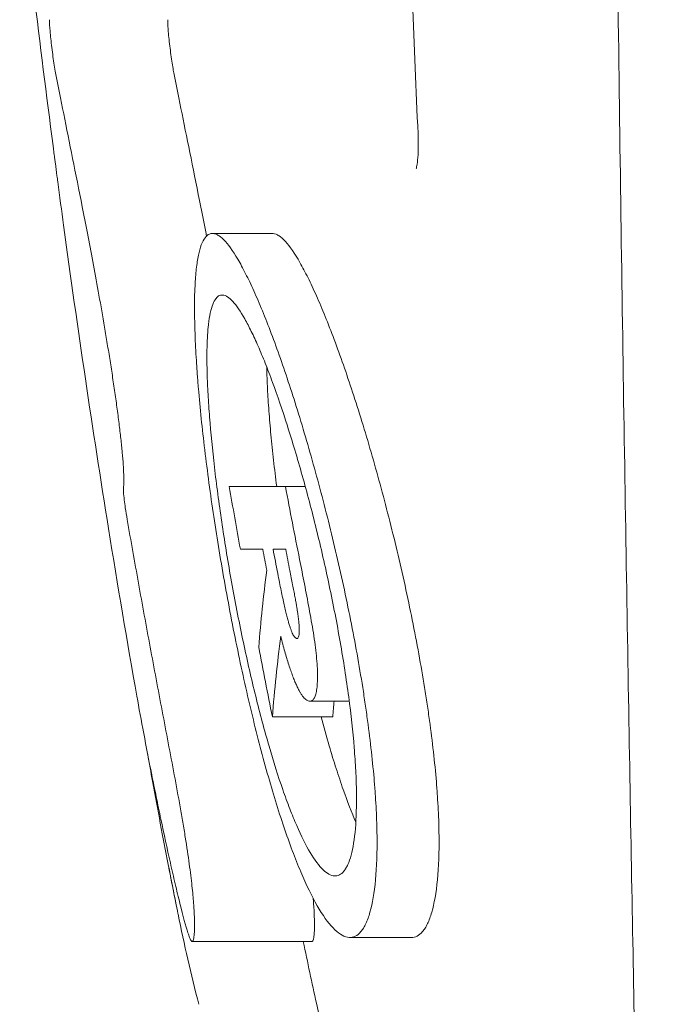
# Model space of a CAD drawing. Units: millimetres. Extents: x 0 to 49844, y 0 to 33849.
# Drawn here: x 33450 to 33494, y 23381 to 23448 of the extents above; entities that cross this region are included whole.
import ezdxf

# ---------------------------------------------------------------- set-up
doc = ezdxf.new("R2010")
doc.units = ezdxf.units.MM

# ---------------------------------------------------------------- blocks, each defined once
blk = doc.blocks.new('A$C089163E7')
at = {"color": 0, "linetype": 'Continuous', "lineweight": 0}
for p, q in [((17960.539, 23542.141), (17960.545, 23542.096)), ((17975.428, 23536.803), (17971.335, 23536.803)), ((17976.321, 23519.537), (17977.679, 23519.537)), ((17976.001, 23509.31), (17976.001, 23509.31)), ((17977.114, 23509.157), (17977.114, 23509.157)), ((17977.994, 23504.883), (17980.681, 23504.883)), ((17975.433, 23503.815), (17979.554, 23503.815)), ((17984.918, 23488.748), (17980.727, 23488.748)), ((17978.13, 23488.47), (17969.948, 23488.47))]:
    blk.add_line(p, q, dxfattribs=at)
for centre, radius, start, end in [((18561.915, 23625.344), 597.372, 190.618904, 190.760445), ((18524.783, 23621.901), 558.713, 191.00316, 191.15519)]:
    blk.add_arc(centre, radius, start, end, dxfattribs=at)
at = {"color": 0, "linetype": 'Continuous', "lineweight": 0, "extrusion": (0, 0, -1)}
blk.add_arc((-18544.526, 23623.694), 579.286, 349.044104, 349.21177, dxfattribs=at)
at = {"color": 0, "linetype": 'Continuous', "lineweight": 0}
for centre, major_axis, ratio, start_param, end_param in [((17960.727, 23540.74), (0.267, -2.017), 0.00137, -1.570808, -1.368211), ((18562.32, 23610.02), (116.288, -593.999), 1, -1.570796, -1.565485)]:
    blk.add_ellipse(centre, major_axis=major_axis, ratio=ratio, start_param=start_param, end_param=end_param, dxfattribs=at)
at = {"color": 0, "linetype": 'Continuous', "lineweight": 0, "extrusion": (0, 0, -1)}
for centre, major_axis, ratio, start_param, end_param in [((17963.234, 23533.187), (-5.141, 36.484), 0.039776, -1.450499, -1.368026), ((17968.652, 23492.078), (-0.389, 1.96), 0.002254, -2.6604, -2.441331)]:
    blk.add_ellipse(centre, major_axis=major_axis, ratio=ratio, start_param=start_param, end_param=end_param, dxfattribs=at)
at = {"color": 0, "linetype": 'Continuous', "lineweight": 0}
for points, knots in [([(17985.379, 23543.592), (17985.247, 23546.596), (17985.123, 23549.619), (17984.797, 23558.064), (17984.611, 23563.527), (17984.273, 23574.548), (17984.123, 23580.111), (17983.851, 23591.336), (17983.729, 23597.002), (17983.511, 23608.41), (17983.415, 23614.156), (17983.243, 23625.709), (17983.168, 23631.521), (17983.033, 23643.202), (17982.975, 23649.075), (17982.872, 23660.858), (17982.828, 23666.771), (17982.753, 23678.624), (17982.721, 23684.566), (17982.67, 23696.465), (17982.65, 23702.424), (17982.629, 23710.533), (17982.625, 23712.682), (17982.621, 23714.831)], [0, 0, 0, 0, 10.000801, 10.000801, 27.780903, 27.780903, 45.562689, 45.562689, 63.393625, 63.393625, 81.232305, 81.232305, 99.076391, 99.076391, 116.947736, 116.947736, 134.819882, 134.819882, 152.694479, 152.694479, 170.574334, 170.574334, 177.02142, 177.02142, 177.02142, 177.02142]), ([(18001.649, 23417.131), (18001.645, 23417.271), (18001.644, 23417.277), (18001.63, 23417.828), (18001.618, 23418.243), (18001.589, 23419.357), (18001.571, 23420.056), (18001.527, 23421.737), (18001.501, 23422.726), (18001.442, 23424.992), (18001.409, 23426.278), (18001.336, 23429.144), (18001.297, 23430.733), (18001.211, 23434.206), (18001.165, 23436.098), (18001.066, 23440.187), (18001.014, 23442.397), (18000.903, 23447.123), (18000.845, 23449.649), (18000.725, 23455.008), (18000.662, 23457.851), (18000.534, 23463.843), (18000.468, 23467.002), (18000.331, 23473.637), (18000.262, 23477.123), (18000.12, 23484.395), (18000.049, 23488.191), (17999.906, 23496.061), (17999.834, 23500.144), (17999.689, 23508.617), (17999.616, 23513.019), (17999.469, 23522.107), (17999.396, 23526.802), (17999.254, 23536.457), (17999.184, 23541.425), (17999.049, 23551.598), (17998.984, 23556.809), (17998.86, 23567.437), (17998.801, 23572.858), (17998.689, 23583.884), (17998.635, 23589.494), (17998.532, 23600.912), (17998.483, 23606.725), (17998.389, 23618.517), (17998.345, 23624.501), (17998.266, 23636.591), (17998.23, 23642.701), (17998.168, 23655.002), (17998.142, 23661.196), (17998.1, 23673.624), (17998.083, 23679.862), (17998.059, 23692.341), (17998.052, 23698.587), (17998.046, 23708.166), (17998.046, 23711.5), (17998.046, 23714.834)], [0, 0, 0, 0, 10.681282, 10.681282, 21.534052, 21.534052, 32.507582, 32.507582, 43.68227, 43.68227, 55.111453, 55.111453, 66.849638, 66.849638, 78.888608, 78.888608, 91.331639, 91.331639, 104.183717, 104.183717, 117.460199, 117.460199, 131.186727, 131.186727, 145.423713, 145.423713, 160.133921, 160.133921, 175.260964, 175.260964, 190.951316, 190.951316, 207.14226, 207.14226, 223.798889, 223.798889, 240.861374, 240.861374, 258.255792, 258.255792, 275.951323, 275.951323, 294.028193, 294.028193, 312.420857, 312.420857, 331.031868, 331.031868, 349.768186, 349.768186, 368.544615, 368.544615, 387.290674, 387.290674, 397.291322, 397.291322, 397.291322, 397.291322]), ([(17958.179, 23561.703), (17958.519, 23558.64), (17958.87, 23555.596), (17959.232, 23552.576), (17959.653, 23549.065), (17960.089, 23545.585), (17960.539, 23542.141)], [0, 0, 0, 0, 0.462469, 0.462469, 0.462469, 1, 1, 1, 1]), ([(17960.63, 23547.765), (17960.601, 23547.91), (17960.57, 23548.09), (17960.537, 23548.299), (17960.481, 23548.651), (17960.422, 23549.076), (17960.37, 23549.499), (17960.321, 23549.901), (17960.279, 23550.295), (17960.251, 23550.617), (17960.225, 23550.919), (17960.212, 23551.153), (17960.214, 23551.283), (17960.214, 23551.339), (17960.218, 23551.376), (17960.224, 23551.394)], [0, 0, 0, 0, 0.00075376, 0.00075376, 0.00075376, 0.002024775, 0.002024775, 0.002024775, 0.003232534, 0.003232534, 0.003232534, 0.00436494, 0.00436494, 0.00436494, 0.004849069, 0.004849069, 0.004849069, 0.004849069]), ([(17968.295, 23551.394), (17968.287, 23551.372), (17968.284, 23551.32), (17968.285, 23551.156), (17968.29, 23551.047), (17968.308, 23550.78), (17968.321, 23550.624), (17968.353, 23550.279), (17968.373, 23550.089), (17968.417, 23549.699), (17968.442, 23549.495), (17968.494, 23549.094), (17968.521, 23548.893), (17968.576, 23548.518), (17968.603, 23548.339), (17968.656, 23548.022), (17968.681, 23547.881), (17968.705, 23547.765)], [0, 0, 0, 0, 0.000606217, 0.000606217, 0.001212434, 0.001212434, 0.001818651, 0.001818651, 0.002424868, 0.002424868, 0.003031085, 0.003031085, 0.003637302, 0.003637302, 0.004243519, 0.004243519, 0.004849736, 0.004849736, 0.004849736, 0.004849736]), ([(17965.263, 23519.506), (17965.29, 23519.68), (17965.297, 23519.962), (17965.277, 23520.56), (17965.264, 23520.787), (17965.23, 23521.284), (17965.208, 23521.556), (17965.153, 23522.148), (17965.121, 23522.467), (17965.048, 23523.128), (17965.008, 23523.474), (17964.919, 23524.195), (17964.87, 23524.569), (17964.768, 23525.323), (17964.714, 23525.705), (17964.601, 23526.478), (17964.543, 23526.871), (17964.423, 23527.647), (17964.363, 23528.033), (17964.24, 23528.799), (17964.178, 23529.181), (17964.053, 23529.939), (17963.989, 23530.317), (17963.797, 23531.438), (17963.67, 23532.157), (17963.418, 23533.552), (17963.292, 23534.229), (17963.044, 23535.549), (17962.921, 23536.193), (17962.682, 23537.431), (17962.566, 23538.029), (17962.223, 23539.773), (17962.004, 23540.869), (17961.582, 23542.98), (17961.38, 23543.994), (17960.992, 23545.945), (17960.806, 23546.88), (17960.63, 23547.765)], [0, 0, 0, 0, 0.00234604, 0.00234604, 0.00351905, 0.00351905, 0.00469207, 0.00469207, 0.00586509, 0.00586509, 0.00703811, 0.00703811, 0.00821112, 0.00821112, 0.00938414, 0.00938414, 0.01055716, 0.01055716, 0.01173018, 0.01173018, 0.01290319, 0.01290319, 0.01407621, 0.01407621, 0.01642225, 0.01642225, 0.01876828, 0.01876828, 0.02111432, 0.02111432, 0.02346035, 0.02346035, 0.02815242, 0.02815242, 0.03284449, 0.03284449, 0.03753654, 0.03753654, 0.03753654, 0.03753654]), ([(17968.705, 23547.765), (17968.882, 23546.878), (17969.069, 23545.947), (17969.461, 23544.003), (17969.665, 23542.991), (17970.092, 23540.878), (17970.314, 23539.778), (17970.664, 23538.02), (17970.784, 23537.414), (17970.916, 23536.74), (17970.926, 23536.685), (17970.937, 23536.63)], [0, 0, 0, 0, 0.00464491, 0.00464491, 0.00928982, 0.00928982, 0.01393472, 0.01393472, 0.01625718, 0.01625718, 0.01646131, 0.01646131, 0.01646131, 0.01646131]), ([(17985.254, 23541.224), (17985.254, 23541.224), (17985.267, 23541.27), (17985.304, 23541.454), (17985.327, 23541.607), (17985.37, 23542.025), (17985.388, 23542.313), (17985.398, 23542.927), (17985.394, 23543.25), (17985.379, 23543.592)], [3.19589, 3.19589, 3.19589, 3.19589, 4.141303, 4.141303, 5.242952, 5.242952, 6.573277, 6.573277, 7.77657, 7.77657, 7.77657, 7.77657]), ([(17960.545, 23542.096), (17960.554, 23542.027), (17960.564, 23541.954), (17960.574, 23541.879), (17960.586, 23541.781), (17960.6, 23541.679), (17960.614, 23541.572), (17960.648, 23541.311), (17960.686, 23541.028), (17960.724, 23540.74)], [-0.001505978, -0.001505978, -0.001505978, -0.001505978, -0.001225895, -0.001225895, -0.001225895, -0.000867633, -0.000867633, -0.000867633, 0.000000029, 0.000000029, 0.000000029, 0.000000029]), ([(17961.177, 23537.362), (17962.139, 23530.288), (17963.163, 23523.373), (17964.246, 23516.654), (17964.872, 23512.772), (17965.517, 23508.956), (17966.182, 23505.211)], [0, 0, 0, 0, 0.633786, 0.633786, 0.633786, 1, 1, 1, 1]), ([(17972.209, 23512.776), (17971.924, 23514.364), (17971.666, 23515.93), (17971.318, 23518.246), (17971.208, 23519.012), (17971.002, 23520.534), (17970.905, 23521.291), (17970.641, 23523.492), (17970.497, 23524.887), (17970.357, 23526.538), (17970.331, 23526.863), (17970.283, 23527.505), (17970.262, 23527.822), (17970.203, 23528.748), (17970.173, 23529.336), (17970.111, 23531.012), (17970.105, 23532.012), (17970.144, 23533.113), (17970.154, 23533.325), (17970.18, 23533.729), (17970.194, 23533.922), (17970.246, 23534.473), (17970.289, 23534.803), (17970.394, 23535.391), (17970.455, 23535.648), (17970.597, 23536.09), (17970.678, 23536.273), (17970.945, 23536.7), (17971.155, 23536.827), (17971.459, 23536.793), (17971.522, 23536.776), (17971.652, 23536.723), (17971.72, 23536.687), (17971.927, 23536.549), (17972.071, 23536.419), (17972.523, 23535.92), (17972.849, 23535.442), (17973.379, 23534.503), (17973.561, 23534.156), (17973.931, 23533.402), (17974.309, 23532.586), (17974.702, 23531.648), (17975.102, 23530.649), (17975.308, 23530.116), (17975.924, 23528.453), (17976.338, 23527.255), (17976.962, 23525.327), (17977.171, 23524.662), (17977.589, 23523.287), (17977.797, 23522.582), (17978.409, 23520.441), (17978.805, 23518.967), (17979.38, 23516.685), (17979.569, 23515.91), (17979.935, 23514.348), (17980.112, 23513.564), (17980.283, 23512.776)], [0.1527218, 0.1527218, 0.1527218, 0.1527218, 0.15749445, 0.15749445, 0.15988078, 0.15988078, 0.16226711, 0.16226711, 0.16703976, 0.16703976, 0.16823292, 0.16823292, 0.16942609, 0.16942609, 0.17181241, 0.17181241, 0.17658507, 0.17658507, 0.17777823, 0.17777823, 0.17897139, 0.17897139, 0.18135772, 0.18135772, 0.18374405, 0.18374405, 0.18613037, 0.18613037, 0.19090302, 0.19090302, 0.19209619, 0.19209619, 0.19328935, 0.19328935, 0.19567568, 0.19567568, 0.20044833, 0.20044833, 0.20283466, 0.20283466, 0.20522098, 0.20760731, 0.20760731, 0.20999364, 0.20999364, 0.21476629, 0.21476629, 0.21715262, 0.21715262, 0.21953894, 0.21953894, 0.2243116, 0.2243116, 0.22669792, 0.22669792, 0.22908425, 0.22908425, 0.22908425, 0.22908425]), ([(17975.428, 23536.803), (17975.449, 23536.803), (17975.471, 23536.802), (17975.555, 23536.793), (17975.619, 23536.776), (17975.751, 23536.722), (17975.819, 23536.686), (17976.028, 23536.547), (17976.174, 23536.417), (17976.631, 23535.917), (17976.961, 23535.438), (17977.498, 23534.498), (17977.681, 23534.151), (17978.055, 23533.396), (17978.437, 23532.58), (17978.835, 23531.642), (17979.24, 23530.643), (17979.448, 23530.11), (17980.072, 23528.447), (17980.49, 23527.25), (17981.122, 23525.322), (17981.334, 23524.657), (17981.757, 23523.282), (17981.968, 23522.578), (17982.588, 23520.438), (17982.99, 23518.965), (17983.572, 23516.684), (17983.764, 23515.908), (17984.135, 23514.348), (17984.315, 23513.564), (17984.489, 23512.776)], [0.03776408, 0.03776408, 0.03776408, 0.03776408, 0.03819606, 0.03819606, 0.03938968, 0.03938968, 0.04058331, 0.04058331, 0.04297056, 0.04297056, 0.04774507, 0.04774507, 0.05013232, 0.05013232, 0.05251958, 0.05490683, 0.05490683, 0.05729408, 0.05729408, 0.06206859, 0.06206859, 0.06445584, 0.06445584, 0.0668431, 0.0668431, 0.0716176, 0.0716176, 0.07400486, 0.07400486, 0.07639211, 0.07639211, 0.07639211, 0.07639211]), ([(17972.69, 23512.776), (17972.453, 23514.085), (17972.239, 23515.377), (17971.949, 23517.288), (17971.857, 23517.92), (17971.686, 23519.176), (17971.606, 23519.8), (17971.387, 23521.616), (17971.268, 23522.766), (17971.154, 23524.129), (17971.133, 23524.397), (17971.094, 23524.927), (17971.076, 23525.189), (17971.029, 23525.953), (17971.005, 23526.438), (17970.956, 23527.821), (17970.953, 23528.647), (17970.996, 23529.737), (17971.018, 23530.072), (17971.078, 23530.678), (17971.152, 23531.223), (17971.257, 23531.648), (17971.377, 23532.013), (17971.445, 23532.164), (17971.67, 23532.517), (17971.846, 23532.623), (17972.1, 23532.595), (17972.153, 23532.582), (17972.262, 23532.538), (17972.318, 23532.508), (17972.49, 23532.395), (17972.61, 23532.289), (17972.985, 23531.878), (17973.256, 23531.484), (17973.693, 23530.711), (17973.843, 23530.425), (17974.148, 23529.803), (17974.458, 23529.131), (17974.781, 23528.358), (17975.11, 23527.534), (17975.278, 23527.094), (17975.782, 23525.722), (17976.119, 23524.734), (17976.628, 23523.142), (17976.797, 23522.593), (17977.137, 23521.458), (17977.306, 23520.876), (17977.802, 23519.107), (17978.123, 23517.89), (17978.587, 23516.005), (17978.74, 23515.364), (17979.035, 23514.075), (17979.178, 23513.427), (17979.316, 23512.776)], [0.12600018, 0.12600018, 0.12600018, 0.12600018, 0.12993778, 0.12993778, 0.13190658, 0.13190658, 0.13387539, 0.13387539, 0.13781299, 0.13781299, 0.13879739, 0.13879739, 0.1397818, 0.1397818, 0.1417506, 0.1417506, 0.1456882, 0.1456882, 0.14765701, 0.14765701, 0.14962581, 0.15159461, 0.15159461, 0.15356342, 0.15356342, 0.15750102, 0.15750102, 0.15848542, 0.15848542, 0.15946983, 0.15946983, 0.16143863, 0.16143863, 0.16537623, 0.16537623, 0.16734504, 0.16734504, 0.16931384, 0.17128264, 0.17128264, 0.17325145, 0.17325145, 0.17718905, 0.17718905, 0.17915786, 0.17915786, 0.18112666, 0.18112666, 0.18506426, 0.18506426, 0.18703307, 0.18703307, 0.18900187, 0.18900187, 0.18900187, 0.18900187]), ([(17975.052, 23527.676), (17975.056, 23527.433), (17975.063, 23527.182), (17975.088, 23526.459), (17975.112, 23525.968), (17975.174, 23524.951), (17975.213, 23524.425), (17975.304, 23523.339), (17975.357, 23522.779), (17975.476, 23521.624), (17975.543, 23521.027), (17975.652, 23520.126), (17975.689, 23519.832), (17975.727, 23519.537)], [0.046148517, 0.046148517, 0.046148517, 0.046148517, 0.047251872, 0.047251872, 0.0492207, 0.0492207, 0.051189528, 0.051189528, 0.053158356, 0.053158356, 0.055127184, 0.055127184, 0.056069399, 0.056069399, 0.056069399, 0.056069399]), ([(17965.52, 23517.28), (17965.473, 23517.548), (17965.43, 23517.819), (17965.392, 23518.079), (17965.364, 23518.268), (17965.34, 23518.449), (17965.32, 23518.617), (17965.296, 23518.816), (17965.279, 23518.991), (17965.268, 23519.136), (17965.255, 23519.315), (17965.253, 23519.441), (17965.263, 23519.506)], [0, 0, 0, 0, 0.000811498, 0.000811498, 0.000811498, 0.00140298, 0.00140298, 0.00140298, 0.00210472, 0.00210472, 0.00210472, 0.002974558, 0.002974558, 0.002974558, 0.002974558]), ([(17966.182, 23505.211), (17966.323, 23504.414), (17966.479, 23503.567), (17966.818, 23501.781), (17967.002, 23500.84), (17967.247, 23499.613), (17967.297, 23499.365), (17967.399, 23498.86), (17967.451, 23498.605), (17967.608, 23497.839), (17967.714, 23497.331), (17968.034, 23495.816), (17968.25, 23494.818), (17968.578, 23493.362), (17968.688, 23492.882), (17968.906, 23491.947), (17969.015, 23491.491), (17969.329, 23490.219), (17969.516, 23489.524), (17969.705, 23488.944), (17969.741, 23488.842), (17969.805, 23488.675), (17969.834, 23488.61), (17969.912, 23488.464), (17969.947, 23488.458), (17970.008, 23488.505), (17970.034, 23488.559), (17970.075, 23488.728), (17970.09, 23488.844), (17970.111, 23489.133), (17970.116, 23489.305), (17970.119, 23489.703), (17970.115, 23489.929), (17970.101, 23490.318), (17970.095, 23490.457), (17970.078, 23490.756), (17970.067, 23490.918), (17970.028, 23491.435), (17969.992, 23491.825), (17969.919, 23492.494), (17969.891, 23492.734), (17969.828, 23493.239), (17969.793, 23493.503), (17969.68, 23494.334), (17969.59, 23494.937), (17969.433, 23495.928), (17969.377, 23496.268), (17969.259, 23496.959), (17969.198, 23497.31), (17969.008, 23498.381), (17968.872, 23499.12), (17968.599, 23500.581), (17968.46, 23501.31), (17968.184, 23502.766), (17968.045, 23503.492), (17967.631, 23505.672), (17967.357, 23507.124), (17966.818, 23510.029), (17966.552, 23511.479), (17966.03, 23514.38), (17965.773, 23515.83), (17965.52, 23517.28)], [0, 0, 0, 0, 0.0045066, 0.0045066, 0.00901319, 0.00901319, 0.01013984, 0.01013984, 0.01126649, 0.01126649, 0.01351979, 0.01351979, 0.01802638, 0.01802638, 0.02027968, 0.02027968, 0.02253298, 0.02253298, 0.02703957, 0.02703957, 0.02816622, 0.02816622, 0.02929287, 0.02929287, 0.03154617, 0.03154617, 0.03379946, 0.03379946, 0.03605276, 0.03605276, 0.03830606, 0.03830606, 0.04055936, 0.04055936, 0.041686, 0.041686, 0.04281265, 0.04281265, 0.04506595, 0.04506595, 0.0461926, 0.0461926, 0.04731925, 0.04731925, 0.04957255, 0.04957255, 0.05069919, 0.05069919, 0.05182584, 0.05182584, 0.05407914, 0.05407914, 0.05633244, 0.05633244, 0.05858574, 0.05858574, 0.06309233, 0.06309233, 0.06759893, 0.06759893, 0.07210551, 0.07210551, 0.07210551, 0.07210551]), ([(17977.994, 23504.883), (17978.02, 23504.885), (17978.046, 23504.886), (17978.096, 23504.897), (17978.12, 23504.909), (17978.189, 23504.955), (17978.233, 23504.996), (17978.312, 23505.114), (17978.347, 23505.192), (17978.409, 23505.385), (17978.436, 23505.5), (17978.476, 23505.767), (17978.491, 23505.916), (17978.511, 23506.25), (17978.516, 23506.434), (17978.514, 23506.825), (17978.508, 23507.034), (17978.482, 23507.482), (17978.463, 23507.718), (17978.415, 23508.216), (17978.385, 23508.472), (17978.315, 23508.997), (17978.275, 23509.267), (17978.142, 23510.093), (17978.043, 23510.651), (17977.839, 23511.763), (17977.731, 23512.321), (17977.569, 23513.159), (17977.514, 23513.438), (17977.403, 23513.997), (17977.347, 23514.277), (17977.292, 23514.557)], [0, 0, 0, 0, 0.00042468, 0.00042468, 0.00084937, 0.00084937, 0.00169873, 0.00169873, 0.0025481, 0.0025481, 0.00339746, 0.00339746, 0.00424683, 0.00424683, 0.0050962, 0.0050962, 0.00594556, 0.00594556, 0.00679493, 0.00679493, 0.0076443, 0.0076443, 0.00849366, 0.00849366, 0.01019239, 0.01019239, 0.01189113, 0.01189113, 0.01274049, 0.01274049, 0.01358985, 0.01358985, 0.01358985, 0.01358985]), ([(17977.114, 23509.157), (17977.094, 23509.159), (17977.074, 23509.161), (17977.053, 23509.172), (17977.033, 23509.181), (17977.012, 23509.199), (17976.99, 23509.219), (17976.97, 23509.239), (17976.949, 23509.261), (17976.927, 23509.291), (17976.906, 23509.32), (17976.884, 23509.355), (17976.861, 23509.396), (17976.84, 23509.435), (17976.817, 23509.479), (17976.794, 23509.529), (17976.772, 23509.58), (17976.748, 23509.636), (17976.725, 23509.696), (17976.702, 23509.756), (17976.679, 23509.819), (17976.655, 23509.887), (17976.631, 23509.957), (17976.607, 23510.033), (17976.583, 23510.111), (17976.558, 23510.196), (17976.532, 23510.284), (17976.507, 23510.374), (17976.479, 23510.476), (17976.452, 23510.582), (17976.425, 23510.688), (17976.394, 23510.808), (17976.364, 23510.929), (17976.335, 23511.051), (17976.302, 23511.187), (17976.271, 23511.324), (17976.24, 23511.461), (17976.206, 23511.613), (17976.172, 23511.766), (17976.139, 23511.919), (17976.102, 23512.089), (17976.066, 23512.259), (17976.031, 23512.43), (17975.992, 23512.615), (17975.955, 23512.801), (17975.918, 23512.988), (17975.877, 23513.191), (17975.837, 23513.395), (17975.798, 23513.598)], [0, 0, 0, 0, 0.000324025, 0.000324025, 0.000324025, 0.000625374, 0.000625374, 0.000625374, 0.000912088, 0.000912088, 0.000912088, 0.001188544, 0.001188544, 0.001188544, 0.001458035, 0.001458035, 0.001458035, 0.00172577, 0.00172577, 0.00172577, 0.001993892, 0.001993892, 0.001993892, 0.002271941, 0.002271941, 0.002271941, 0.002574559, 0.002574559, 0.002574559, 0.002918869, 0.002918869, 0.002918869, 0.003303183, 0.003303183, 0.003303183, 0.003731647, 0.003731647, 0.003731647, 0.004206834, 0.004206834, 0.004206834, 0.004733572, 0.004733572, 0.004733572, 0.005305765, 0.005305765, 0.005305765, 0.005929489, 0.005929489, 0.005929489, 0.005929489]), ([(17976.626, 23513.808), (17976.66, 23513.638), (17976.693, 23513.468), (17976.727, 23513.298), (17976.757, 23513.142), (17976.787, 23512.986), (17976.818, 23512.83), (17976.845, 23512.689), (17976.872, 23512.547), (17976.899, 23512.406), (17976.923, 23512.277), (17976.947, 23512.148), (17976.971, 23512.019), (17976.992, 23511.905), (17977.012, 23511.79), (17977.033, 23511.676), (17977.051, 23511.575), (17977.068, 23511.475), (17977.085, 23511.375), (17977.1, 23511.287), (17977.115, 23511.2), (17977.128, 23511.113), (17977.14, 23511.04), (17977.152, 23510.966), (17977.162, 23510.894), (17977.181, 23510.765), (17977.198, 23510.638), (17977.212, 23510.517), (17977.225, 23510.401), (17977.237, 23510.29), (17977.245, 23510.183), (17977.254, 23510.079), (17977.259, 23509.98), (17977.263, 23509.887), (17977.267, 23509.794), (17977.268, 23509.708), (17977.266, 23509.629), (17977.264, 23509.553), (17977.26, 23509.484), (17977.252, 23509.424), (17977.245, 23509.366), (17977.235, 23509.316), (17977.223, 23509.277), (17977.21, 23509.236), (17977.195, 23509.204), (17977.177, 23509.186), (17977.158, 23509.167), (17977.136, 23509.162), (17977.114, 23509.157)], [0, 0, 0, 0, 0.000519951, 0.000519951, 0.000519951, 0.000996245, 0.000996245, 0.000996245, 0.001428877, 0.001428877, 0.001428877, 0.001822639, 0.001822639, 0.001822639, 0.002173346, 0.002173346, 0.002173346, 0.002481676, 0.002481676, 0.002481676, 0.002753284, 0.002753284, 0.002753284, 0.002982571, 0.002982571, 0.002982571, 0.003386805, 0.003386805, 0.003386805, 0.003771337, 0.003771337, 0.003771337, 0.004143682, 0.004143682, 0.004143682, 0.004515789, 0.004515789, 0.004515789, 0.004878803, 0.004878803, 0.004878803, 0.005235273, 0.005235273, 0.005235273, 0.005601241, 0.005601241, 0.005601241, 0.005978303, 0.005978303, 0.005978303, 0.005978303]), ([(17980.283, 23512.776), (17980.626, 23511.199), (17980.935, 23509.643), (17981.35, 23507.336), (17981.479, 23506.572), (17981.66, 23505.434), (17981.718, 23505.054), (17981.829, 23504.303), (17981.881, 23503.933), (17982.13, 23502.101), (17982.285, 23500.706), (17982.421, 23499.053), (17982.445, 23498.726), (17982.488, 23498.083), (17982.507, 23497.766), (17982.553, 23496.837), (17982.571, 23496.249), (17982.591, 23494.57), (17982.556, 23493.567), (17982.392, 23491.8), (17982.264, 23491.065), (17982.014, 23490.181), (17981.92, 23489.922), (17981.765, 23489.589), (17981.71, 23489.487), (17981.598, 23489.303), (17981.539, 23489.222), (17981.238, 23488.862), (17980.967, 23488.729), (17980.519, 23488.76), (17980.361, 23488.81), (17980.039, 23488.985), (17979.873, 23489.109), (17979.364, 23489.593), (17979.008, 23490.061), (17978.266, 23491.293), (17977.891, 23492.039), (17977.321, 23493.342), (17977.13, 23493.808), (17976.745, 23494.802), (17976.551, 23495.333), (17975.976, 23496.992), (17975.599, 23498.191), (17975.041, 23500.127), (17974.856, 23500.796), (17974.49, 23502.18), (17974.31, 23502.889), (17973.782, 23505.045), (17973.446, 23506.532), (17972.962, 23508.835), (17972.804, 23509.618), (17972.499, 23511.191), (17972.351, 23511.982), (17972.209, 23512.776)], [0.07636243, 0.07636243, 0.07636243, 0.07636243, 0.08113489, 0.08113489, 0.08352112, 0.08352112, 0.08471424, 0.08471424, 0.08590735, 0.08590735, 0.09067981, 0.09067981, 0.09187293, 0.09187293, 0.09306604, 0.09306604, 0.09545227, 0.09545227, 0.10022473, 0.10022473, 0.10499719, 0.10499719, 0.10738342, 0.10738342, 0.10857654, 0.10857654, 0.10976965, 0.10976965, 0.11454211, 0.11454211, 0.11692834, 0.11692834, 0.11931458, 0.11931458, 0.12408704, 0.12408704, 0.1288595, 0.1288595, 0.13124573, 0.13124573, 0.13363196, 0.13363196, 0.13840442, 0.13840442, 0.14079065, 0.14079065, 0.14317688, 0.14317688, 0.14794934, 0.14794934, 0.15033557, 0.15033557, 0.1527218, 0.1527218, 0.1527218, 0.1527218]), ([(17979.316, 23512.776), (17979.592, 23511.474), (17979.841, 23510.188), (17980.175, 23508.284), (17980.279, 23507.653), (17980.473, 23506.4), (17980.563, 23505.777), (17980.804, 23503.963), (17980.93, 23502.812), (17981.042, 23501.448), (17981.062, 23501.179), (17981.097, 23500.649), (17981.113, 23500.387), (17981.152, 23499.621), (17981.168, 23499.135), (17981.187, 23497.751), (17981.163, 23496.923), (17981.038, 23495.465), (17980.939, 23494.859), (17980.742, 23494.129), (17980.668, 23493.916), (17980.545, 23493.641), (17980.502, 23493.557), (17980.413, 23493.406), (17980.366, 23493.338), (17980.126, 23493.041), (17979.909, 23492.932), (17979.548, 23492.958), (17979.421, 23492.999), (17979.16, 23493.144), (17979.026, 23493.248), (17978.612, 23493.648), (17978.322, 23494.035), (17977.715, 23495.053), (17977.406, 23495.669), (17976.937, 23496.745), (17976.78, 23497.13), (17976.462, 23497.95), (17976.302, 23498.389), (17975.825, 23499.758), (17975.513, 23500.748), (17975.05, 23502.345), (17974.896, 23502.896), (17974.591, 23504.037), (17974.441, 23504.622), (17974.002, 23506.401), (17973.722, 23507.627), (17973.319, 23509.526), (17973.187, 23510.171), (17972.932, 23511.469), (17972.809, 23512.121), (17972.69, 23512.776)], [0.06300167, 0.06300167, 0.06300167, 0.06300167, 0.06693908, 0.06693908, 0.06890778, 0.06890778, 0.07087649, 0.07087649, 0.07481389, 0.07481389, 0.07579824, 0.07579824, 0.0767826, 0.0767826, 0.0787513, 0.0787513, 0.0826887, 0.0826887, 0.08662611, 0.08662611, 0.08859481, 0.08859481, 0.08957917, 0.08957917, 0.09056352, 0.09056352, 0.09450092, 0.09450092, 0.09646963, 0.09646963, 0.09843833, 0.09843833, 0.10237574, 0.10237574, 0.10631314, 0.10631314, 0.10828185, 0.10828185, 0.11025055, 0.11025055, 0.11418796, 0.11418796, 0.11615666, 0.11615666, 0.11812536, 0.11812536, 0.12206277, 0.12206277, 0.12403147, 0.12403147, 0.12600018, 0.12600018, 0.12600018, 0.12600018]), ([(17984.489, 23512.776), (17984.836, 23511.2), (17985.15, 23509.643), (17985.571, 23507.337), (17985.702, 23506.573), (17985.885, 23505.434), (17985.944, 23505.054), (17986.057, 23504.304), (17986.11, 23503.933), (17986.362, 23502.101), (17986.519, 23500.706), (17986.656, 23499.051), (17986.681, 23498.725), (17986.724, 23498.082), (17986.743, 23497.764), (17986.789, 23496.836), (17986.807, 23496.247), (17986.825, 23494.567), (17986.788, 23493.564), (17986.618, 23491.797), (17986.487, 23491.063), (17986.23, 23490.179), (17986.134, 23489.92), (17985.975, 23489.587), (17985.919, 23489.485), (17985.804, 23489.302), (17985.745, 23489.22), (17985.454, 23488.881), (17985.198, 23488.748), (17984.918, 23488.748)], [0.07639211, 0.07639211, 0.07639211, 0.07639211, 0.08116663, 0.08116663, 0.08355388, 0.08355388, 0.08474751, 0.08474751, 0.08594114, 0.08594114, 0.09071566, 0.09071566, 0.09190929, 0.09190929, 0.09310291, 0.09310291, 0.09549017, 0.09549017, 0.10026469, 0.10026469, 0.1050392, 0.1050392, 0.10742646, 0.10742646, 0.10862009, 0.10862009, 0.10981372, 0.10981372, 0.11426383, 0.11426383, 0.11426383, 0.11426383]), ([(17976.001, 23509.31), (17976.048, 23509.129), (17976.095, 23508.948), (17976.143, 23508.771), (17976.189, 23508.601), (17976.236, 23508.434), (17976.282, 23508.27), (17976.328, 23508.111), (17976.374, 23507.955), (17976.42, 23507.803), (17976.465, 23507.655), (17976.51, 23507.511), (17976.555, 23507.368), (17976.599, 23507.232), (17976.644, 23507.096), (17976.688, 23506.968), (17976.732, 23506.841), (17976.775, 23506.722), (17976.818, 23506.605), (17976.861, 23506.491), (17976.904, 23506.38), (17976.946, 23506.276), (17976.988, 23506.173), (17977.03, 23506.077), (17977.072, 23505.985), (17977.113, 23505.894), (17977.154, 23505.807), (17977.194, 23505.728), (17977.235, 23505.646), (17977.276, 23505.572), (17977.316, 23505.503), (17977.319, 23505.497), (17977.323, 23505.491), (17977.326, 23505.485), (17977.363, 23505.422), (17977.399, 23505.364), (17977.434, 23505.313), (17977.474, 23505.255), (17977.512, 23505.206), (17977.551, 23505.16), (17977.59, 23505.114), (17977.628, 23505.071), (17977.665, 23505.036), (17977.704, 23505), (17977.741, 23504.972), (17977.777, 23504.95), (17977.815, 23504.928), (17977.851, 23504.912), (17977.886, 23504.902), (17977.923, 23504.892), (17977.959, 23504.888), (17977.994, 23504.883)], [0.000000026, 0.000000026, 0.000000026, 0.000000026, 0.000591655, 0.000591655, 0.000591655, 0.001160867, 0.001160867, 0.001160867, 0.00171194, 0.00171194, 0.00171194, 0.002244926, 0.002244926, 0.002244926, 0.002758213, 0.002758213, 0.002758213, 0.0032633, 0.0032633, 0.0032633, 0.003759681, 0.003759681, 0.003759681, 0.004251218, 0.004251218, 0.004251218, 0.00473492, 0.00473492, 0.00473492, 0.00522886, 0.00522886, 0.00522886, 0.005272712, 0.005272712, 0.005272712, 0.005726885, 0.005726885, 0.005726885, 0.00623598, 0.00623598, 0.00623598, 0.006752176, 0.006752176, 0.006752176, 0.007285339, 0.007285339, 0.007285339, 0.007837047, 0.007837047, 0.007837047, 0.008408847, 0.008408847, 0.008408847, 0.008408847]), ([(17978.762, 23503.815), (17978.943, 23503.132), (17979.127, 23502.472), (17979.47, 23501.301), (17979.628, 23500.783), (17979.949, 23499.78), (17980.109, 23499.302), (17980.557, 23498.028), (17980.844, 23497.284), (17981.131, 23496.616)], [0.072457267, 0.072457267, 0.072457267, 0.072457267, 0.074812432, 0.074812432, 0.076780754, 0.076780754, 0.078749077, 0.078749077, 0.082297903, 0.082297903, 0.082297903, 0.082297903]), ([(17968.321, 23493.732), (17967.957, 23495.589), (17967.602, 23497.477), (17967.14, 23500.028), (17967.03, 23500.644), (17966.92, 23501.266)], [0, 0, 0, 0, 0.007198097, 0.007198097, 0.009464869, 0.009464869, 0.009464869, 0.009464869]), ([(17968.392, 23493.369), (17968.427, 23493.191), (17968.466, 23492.995), (17968.55, 23492.567), (17968.594, 23492.347), (17968.639, 23492.121)], [-0.001363988, -0.001363988, -0.001363988, -0.001363988, -0.000681994, -0.000681994, 0, 0, 0, 0]), ([(17968.639, 23492.121), (17968.684, 23491.895), (17968.728, 23491.674), (17968.77, 23491.461), (17968.804, 23491.292), (17968.836, 23491.133), (17968.865, 23490.985), (17968.896, 23490.834), (17968.923, 23490.697), (17968.947, 23490.578)], [0, 0, 0, 0, 0.000681053, 0.000681053, 0.000681053, 0.00122221, 0.00122221, 0.00122221, 0.001777119, 0.001777119, 0.001777119, 0.001777119]), ([(17978.215, 23491.431), (17978.225, 23491.307), (17978.235, 23491.188), (17978.27, 23490.732), (17978.285, 23490.438), (17978.304, 23489.917), (17978.307, 23489.689), (17978.303, 23489.286), (17978.297, 23489.113), (17978.262, 23488.683), (17978.219, 23488.519), (17978.147, 23488.473), (17978.139, 23488.47), (17978.13, 23488.47)], [0.02827201, 0.02827201, 0.02827201, 0.02827201, 0.02900819, 0.02900819, 0.03123959, 0.03123959, 0.03347099, 0.03347099, 0.03570239, 0.03570239, 0.04016519, 0.04016519, 0.04071846, 0.04071846, 0.04071846, 0.04071846]), ([(17977.544, 23488.47), (17977.839, 23487.053), (17978.137, 23485.651), (17978.437, 23484.263), (17979.656, 23478.634), (17980.919, 23473.244), (17982.221, 23468.114), (17983.524, 23462.984), (17984.866, 23458.114), (17986.242, 23453.52), (17986.93, 23451.223), (17987.626, 23448.994), (17988.331, 23446.836), (17988.507, 23446.296), (17988.683, 23445.761), (17988.86, 23445.23), (17989.037, 23444.699), (17989.215, 23444.173), (17989.393, 23443.651), (17989.749, 23442.607), (17990.107, 23441.581), (17990.467, 23440.572), (17990.827, 23439.564), (17991.188, 23438.573), (17991.552, 23437.6), (17991.664, 23437.298), (17991.777, 23436.998), (17991.89, 23436.7)], [0.0321471, 0.0321471, 0.0321471, 0.0321471, 0.0989142, 0.0989142, 0.0989142, 0.3697109, 0.3697109, 0.3697109, 0.6405075, 0.6405075, 0.6405075, 0.7759058, 0.7759058, 0.7759058, 0.8097554, 0.8097554, 0.8097554, 0.843605, 0.843605, 0.843605, 0.9113041, 0.9113041, 0.9113041, 0.9790033, 0.9790033, 0.9790033, 1, 1, 1, 1])]:
    blk.add_open_spline(points, degree=3, knots=knots, dxfattribs=at)
for points in [[(17976.321, 23519.537), (17974.807, 23519.537), (17973.546, 23519.537), (17972.487, 23519.537)], [(17972.487, 23519.537), (17972.735, 23518.112), (17972.988, 23516.687), (17973.246, 23515.263)], [(17977.292, 23514.557), (17976.961, 23516.216), (17976.637, 23517.876), (17976.322, 23519.537)], [(17973.246, 23515.263), (17973.714, 23515.263), (17974.222, 23515.263), (17974.773, 23515.263)], [(17975.478, 23515.263), (17975.756, 23515.263), (17976.043, 23515.263), (17976.342, 23515.263)], [(17975.047, 23513.813), (17974.824, 23512.065), (17974.641, 23510.316), (17974.497, 23508.566)], [(17975.433, 23503.815), (17975.578, 23505.647), (17975.767, 23507.479), (17976.001, 23509.31)], [(17974.497, 23508.566), (17974.803, 23506.981), (17975.114, 23505.397), (17975.433, 23503.815)], [(17979.645, 23504.883), (17979.613, 23504.527), (17979.583, 23504.171), (17979.554, 23503.815)], [(17968.392, 23493.369), (17968.368, 23493.49), (17968.345, 23493.611), (17968.321, 23493.732)], [(17970.414, 23484.19), (17969.883, 23486.237), (17969.412, 23488.287), (17968.995, 23490.34)]]:
    blk.add_open_spline(points, degree=3, dxfattribs=at)

msp = doc.modelspace()

# ---------------------------------------------------------------- block references
msp.add_blockref('A$C089163E7', (15492.126, -103.227))

doc.saveas('drawing.dxf')
